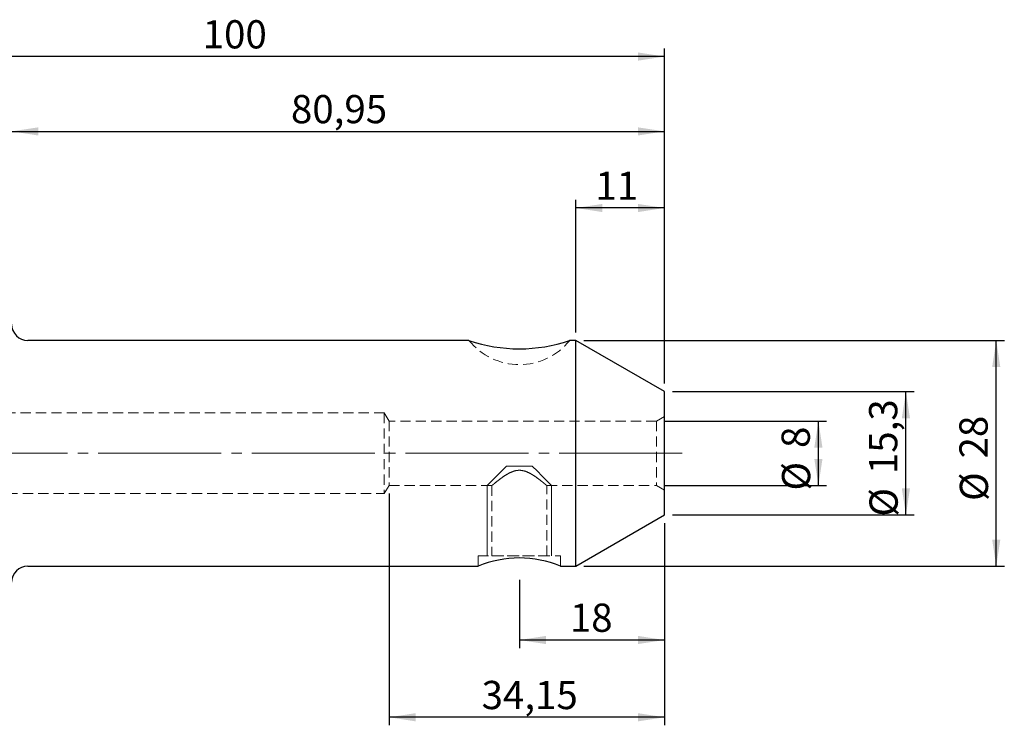
# Model space of a CAD drawing. Units: millimetres. Extents: x -102 to 142, y -39 to 54.
# Drawn here: x 20 to 142, y -34 to 54 of the extents above; entities that cross this region are included whole.
import ezdxf

# ---------------------------------------------------------------- set-up
doc = ezdxf.new("R2010")
doc.units = ezdxf.units.MM
for name, pattern in [('SLD-Center', [19.05, 15.24, -1.27, 1.27, -1.27]), ('SLD-Chain', [10.16, 6.35, -1.27, 1.27, -1.27]), ('SLD-Dashed', [1.905, 1.27, -0.635]), ('SLD-Solid', [0])]:
    doc.linetypes.add(name, pattern=pattern)
for name, color, linetype, plot in [('1', 4, 'SLD-Solid', False), ('2', 7, 'SLD-Solid', False), ('SK2', 7, 'SLD-Solid', False), ('SK3', 1, 'SLD-Dashed', False), ('SK4', 2, 'SLD-Chain', False)]:
    doc.layers.add(name, color=color, linetype=linetype, plot=plot)
doc.styles.add('SLDTEXTSTYLE0', font='TXT', dxfattribs={"width": 0.75})
doc.dimstyles.new('SLDDIMSTYLE0', dxfattribs={"dimtxt": 3.5, "dimasz": 3.302, "dimexe": 0, "dimexo": 0.0625, "dimgap": 0.875, "dimtad": 1, "dimrnd": 1e-09, "dimzin": 12, "dimdsep": 46, "dimtxsty": 'SLDTEXTSTYLE0', "dimsah": 1, "dimcen": 0.09, "dimadec": 0, "dimazin": 3, "dimtfac": 1, "dimtofl": 0, "dimtmove": 0, "dimatfit": 3, "dimfxl": 1, "dimfrac": 2, "dimtolj": 1, "dimtzin": 12, "dimarcsym": 0})

# ---------------------------------------------------------------- blocks, each defined once
blk = doc.blocks.new('_D_1')
at = {"layer": 'SK2'}
for p, q in [((19.05, 32), (19.05, 40.93)), ((100, 8.65), (100, 40.93)), ((19.05, 39.93), (100, 39.93))]:
    blk.add_line(p, q, dxfattribs=at)
for points in [[(19.05, 39.93), (22.35, 39.42), (22.35, 40.43)], [(100, 39.93), (96.7, 40.43), (96.7, 39.42)]]:
    blk.add_solid(points, dxfattribs=at)
at = {"layer": 'SK2', "insert": (53.68, 44.44), "char_height": 3.5, "attachment_point": 1, "style": 'SLDTEXTSTYLE0'}
blk.add_mtext('80,95', dxfattribs=at)
blk = doc.blocks.new('_D_3')
at = {"layer": '2'}
for p, q in [((0, 23.23), (0, 50.21)), ((100, 8.65), (100, 50.21)), ((100, 49.21), (0, 49.21))]:
    blk.add_line(p, q, dxfattribs=at)
for points in [[(0, 49.21), (3.3, 48.7), (3.3, 49.72)], [(100, 49.21), (96.7, 49.72), (96.7, 48.7)]]:
    blk.add_solid(points, dxfattribs=at)
at = {"layer": '2', "insert": (42.74, 53.72), "char_height": 3.5, "attachment_point": 1, "style": 'SLDTEXTSTYLE0'}
blk.add_mtext('100', dxfattribs=at)
blk = doc.blocks.new('_D_4')
at = {"layer": 'SK2'}
for p, q in [((89, 15), (89, 31.43)), ((100, 8.65), (100, 31.43)), ((100, 30.43), (89, 30.43))]:
    blk.add_line(p, q, dxfattribs=at)
for points in [[(89, 30.43), (92.3, 29.92), (92.3, 30.93)], [(100, 30.43), (96.7, 30.93), (96.7, 29.92)]]:
    blk.add_solid(points, dxfattribs=at)
at = {"layer": 'SK2', "insert": (91.43, 34.94), "char_height": 3.5, "attachment_point": 1, "style": 'SLDTEXTSTYLE0'}
blk.add_mtext('11', dxfattribs=at)
blk = doc.blocks.new('_D_5')
at = {"layer": 'SK2'}
for p, q in [((100, 4), (120.08, 4)), ((119.08, -4), (119.08, 4)), ((100, -4), (120.08, -4))]:
    blk.add_line(p, q, dxfattribs=at)
for points in [[(119.08, 4), (118.57, 0.7), (119.58, 0.7)], [(119.08, -4), (119.58, -0.7), (118.57, -0.7)]]:
    blk.add_solid(points, dxfattribs=at)
at = {"layer": 'SK2', "char_height": 3.5, "attachment_point": 1, "rotation": 90, "style": 'SLDTEXTSTYLE0'}
for s, insert in [('8', (114.51, 0.66)), ('%%c', (114.56, -4.62))]:
    blk.add_mtext(s, dxfattribs=dict(at, insert=insert))
blk = doc.blocks.new('_D_6')
at = {"layer": 'SK2'}
for p, q in [((101, 7.65), (130.93, 7.65)), ((129.93, -7.65), (129.93, 7.65)), ((101, -7.65), (130.93, -7.65))]:
    blk.add_line(p, q, dxfattribs=at)
for points in [[(129.93, 7.65), (129.42, 4.35), (130.43, 4.35)], [(129.93, -7.65), (130.43, -4.35), (129.42, -4.35)]]:
    blk.add_solid(points, dxfattribs=at)
at = {"layer": 'SK2', "char_height": 3.5, "attachment_point": 1, "rotation": 90, "style": 'SLDTEXTSTYLE0'}
for s, insert in [('15,3', (125.36, -2.58)), ('%%c', (125.41, -7.85))]:
    blk.add_mtext(s, dxfattribs=dict(at, insert=insert))
blk = doc.blocks.new('_D_7')
at = {"layer": 'SK2'}
for p, q in [((90, 14), (142.13, 14)), ((141.13, -14), (141.13, 14)), ((90, -14), (142.13, -14))]:
    blk.add_line(p, q, dxfattribs=at)
for points in [[(141.13, 14), (140.62, 10.7), (141.63, 10.7)], [(141.13, -14), (141.63, -10.7), (140.62, -10.7)]]:
    blk.add_solid(points, dxfattribs=at)
at = {"layer": 'SK2', "char_height": 3.5, "attachment_point": 1, "rotation": 90, "style": 'SLDTEXTSTYLE0'}
for s, insert in [('28', (136.56, -0.64)), ('%%c', (136.61, -5.91))]:
    blk.add_mtext(s, dxfattribs=dict(at, insert=insert))
blk = doc.blocks.new('_D_8')
at = {"layer": 'SK2'}
for p, q in [((100, -8.65), (100, -24.16)), ((82, -15.7), (82, -24.16)), ((100, -23.16), (82, -23.16))]:
    blk.add_line(p, q, dxfattribs=at)
for points in [[(82, -23.16), (85.3, -23.66), (85.3, -22.65)], [(100, -23.16), (96.7, -22.65), (96.7, -23.66)]]:
    blk.add_solid(points, dxfattribs=at)
at = {"layer": 'SK2', "insert": (88.26, -18.64), "char_height": 3.5, "attachment_point": 1, "style": 'SLDTEXTSTYLE0'}
blk.add_mtext('18', dxfattribs=at)
blk = doc.blocks.new('_D_9')
at = {"layer": 'SK2'}
for p, q in [((65.85, -5), (65.85, -33.74)), ((100, -8.65), (100, -33.74)), ((100, -32.74), (65.85, -32.74))]:
    blk.add_line(p, q, dxfattribs=at)
for points in [[(65.85, -32.74), (69.15, -33.25), (69.15, -32.23)], [(100, -32.74), (96.7, -32.23), (96.7, -33.25)]]:
    blk.add_solid(points, dxfattribs=at)
at = {"layer": 'SK2', "insert": (77.32, -28.23), "char_height": 3.5, "attachment_point": 1, "style": 'SLDTEXTSTYLE0'}
blk.add_mtext('34,15', dxfattribs=at)

msp = doc.modelspace()

# ---------------------------------------------------------------- linework, layer by layer
at = {"layer": '1', "linetype": 'SLD-Solid', "lineweight": 25}
for p, q in [((75.755, 14), (21.05, 14)), ((89, 14), (88.237, 14)), ((100, 7.649), (89, 14)), ((89, -14), (89, 14)), ((100, -7.649), (100, 7.649)), ((89, -14), (100, -7.649)), ((21.05, -14), (76.908, -14)), ((87.1, -14), (89, -14))]:
    msp.add_line(p, q, dxfattribs=at)
for centre, start, end in [((21.05, 16), 180, 270), ((21.05, -16), 90, 180)]:
    msp.add_arc(centre, 2, start, end, dxfattribs=at)
at = {"layer": '1', "lineweight": 25}
for centre, radius, start, end in [((81.995, 32.174), 19.217, 251.05296, 288.95558), ((82, -26.236), 13.256, 67.37506, 112.5939)]:
    msp.add_arc(centre, radius, start, end, dxfattribs=at)
at = {"layer": 'SK3', "linetype": 'SLD-Dashed', "lineweight": 18}
for p, q in [((65.25, 5), (11.093, 5)), ((65.25, 5), (65.25, -5)), ((65.851, 4), (65.25, 5)), ((65.851, 4), (65.851, -4)), ((99, 4), (65.851, 4)), ((100, 4.577), (99, 4)), ((99, 4), (99, -4)), ((100, 4.573), (100, -4.573)), ((65.25, -5), (65.851, -4)), ((65.851, -4), (78.604, -4)), ((78.6, -3.997), (78.6, -12.7)), ((85.4, -4), (99, -4)), ((85.4, -12.7), (85.4, -4)), ((99, -4), (100, -4.577)), ((-10.048, -5), (65.25, -5)), ((76.9, -12.7), (87.1, -12.7)), ((76.9, -12.7), (76.9, -14)), ((78.6, -12.7), (85.4, -12.7)), ((87.1, -14), (87.1, -12.7))]:
    msp.add_line(p, q, dxfattribs=at)
at = {"layer": 'SK3', "linetype": 'SLD-Solid', "lineweight": 18}
for p, q in [((79.217, -2.783), (79.77, -2.23)), ((79.77, -2.23), (80.393, -1.607)), ((80.393, -1.607), (83.607, -1.607)), ((83.607, -1.607), (84.23, -2.23)), ((84.23, -2.23), (84.783, -2.783)), ((78.142, -3.858), (78.39, -3.61)), ((78.39, -3.61), (78.752, -3.248)), ((78.752, -3.248), (79.217, -2.783)), ((84.783, -2.783), (85.248, -3.248)), ((85.248, -3.248), (85.61, -3.61)), ((85.61, -3.61), (85.858, -3.858)), ((78, -4), (78.016, -3.984)), ((78, -4), (78, -12.7)), ((78.016, -3.984), (78.142, -3.858)), ((85.858, -3.858), (85.984, -3.984)), ((85.984, -3.984), (86, -4)), ((86, -12.7), (86, -4))]:
    msp.add_line(p, q, dxfattribs=at)
at = {"layer": 'SK3', "linetype": 'SLD-Dashed', "lineweight": 18}
msp.add_arc((82, 19), 8, 218.69071, 321.27485, dxfattribs=at)
for points, degree in [([(81.301, -2.22), (81.077, -2.291), (80.865, -2.388), (80.668, -2.493)], 3), ([(80.67, -2.492), (80.867, -2.387), (81.077, -2.291), (81.302, -2.22)], 3), ([(81.646, -2.137), (81.528, -2.156), (81.413, -2.185), (81.301, -2.22)], 3), ([(81.302, -2.22), (81.414, -2.184), (81.529, -2.156), (81.646, -2.137)], 3), ([(82.003, -2.107), (81.884, -2.107), (81.764, -2.117), (81.646, -2.137)], 3), ([(81.646, -2.137), (81.763, -2.117), (81.884, -2.107), (82.004, -2.107)], 3), ([(82.703, -2.221), (82.48, -2.151), (82.24, -2.107), (82.003, -2.107)], 3), ([(82.004, -2.107), (82.124, -2.107), (82.242, -2.118), (82.359, -2.138)], 3), ([(82.359, -2.138), (82.476, -2.157), (82.593, -2.186), (82.705, -2.222)], 3), ([(83.335, -2.495), (83.139, -2.389), (82.927, -2.292), (82.703, -2.221)], 3), ([(82.705, -2.222), (82.928, -2.293), (83.136, -2.388), (83.335, -2.494)], 3), ([(79.211, -3.495), (79.087, -3.594), (78.978, -3.683), (78.887, -3.759)], 3), ([(78.888, -3.758), (78.981, -3.682), (79.09, -3.592), (79.214, -3.493)], 3), ([(79.626, -3.174), (79.476, -3.287), (79.335, -3.396), (79.211, -3.495)], 3), ([(79.214, -3.493), (79.338, -3.394), (79.478, -3.285), (79.629, -3.172)], 3), ([(80.112, -2.829), (79.938, -2.945), (79.776, -3.062), (79.626, -3.174)], 3), ([(79.629, -3.172), (79.779, -3.06), (79.94, -2.944), (80.113, -2.828)], 3), ([(80.668, -2.493), (80.472, -2.598), (80.287, -2.713), (80.112, -2.829)], 3), ([(80.113, -2.828), (80.286, -2.713), (80.472, -2.597), (80.67, -2.492)], 3), ([(83.335, -2.494), (83.533, -2.6), (83.716, -2.715), (83.888, -2.83)], 3), ([(83.888, -2.829), (83.715, -2.714), (83.532, -2.6), (83.335, -2.495)], 3), ([(84.375, -3.175), (84.225, -3.063), (84.061, -2.945), (83.888, -2.829)], 3), ([(83.888, -2.83), (84.061, -2.945), (84.222, -3.061), (84.374, -3.174)], 3), ([(84.374, -3.174), (84.525, -3.287), (84.663, -3.395), (84.787, -3.494)], 3), ([(84.787, -3.494), (84.663, -3.395), (84.525, -3.288), (84.375, -3.175)], 3), ([(85.113, -3.759), (85.022, -3.684), (84.912, -3.593), (84.787, -3.494)], 3), ([(84.787, -3.494), (84.91, -3.592), (85.021, -3.683), (85.112, -3.759)], 3), ([(78.674, -3.937), (78.626, -3.978), (78.6, -4), (78.6, -4)], 3), ([(78.6, -4), (78.6, -4), (78.606, -3.995), (78.619, -3.984)], 3), ([(78.619, -3.984), (78.631, -3.973), (78.65, -3.957), (78.675, -3.936)], 3), ([(78.887, -3.759), (78.795, -3.835), (78.723, -3.896), (78.674, -3.937)], 3), ([(78.675, -3.936), (78.724, -3.895), (78.796, -3.834), (78.888, -3.758)], 3), ([(85.112, -3.759), (85.204, -3.834), (85.275, -3.894), (85.325, -3.936)], 3), ([(85.326, -3.937), (85.277, -3.896), (85.204, -3.834), (85.113, -3.759)], 3), ([(85.325, -3.936), (85.374, -3.978), (85.4, -4)], 2), ([(85.4, -4), (85.375, -3.978), (85.326, -3.937)], 2)]:
    msp.add_open_spline(points, degree=degree, dxfattribs=at)
at = {"layer": 'SK4', "linetype": 'SLD-Center', "lineweight": 18}
msp.add_line((102.188, 0), (-70.437, 0), dxfattribs=at)

# ---------------------------------------------------------------- dimensions: what is measured, and where the dimension line sits
at = {"layer": '2'}
dim = msp.add_linear_dim(base=(0, 49.21), p1=(100, 7.649), p2=(0, 22.225), dimstyle='SLDDIMSTYLE0', dxfattribs=at)
dim.commit()
dim.dimension.update_dxf_attribs({"geometry": '_D_3', "text_midpoint": (46.616, 49.21), "dimtype": 160})
at = {"layer": 'SK2'}
for base, p1, p2, picture, middle in [((100, 39.927), (19.05, 31), (100, 7.649), '_D_1', (59.503, 39.927)), ((89, 30.425), (100, 7.649), (89, 14), '_D_4', (94.014, 30.425)), ((65.851, -32.738), (100, -7.649), (65.851, -4), '_D_9', (83.134, -32.738)), ((82, -23.156), (100, -7.649), (82, -14.7), '_D_8', (90.848, -23.156))]:
    dim = msp.add_linear_dim(base=base, p1=p1, p2=p2, dimstyle='SLDDIMSTYLE0', dxfattribs=at)
    dim.commit()
    dim.dimension.update_dxf_attribs({"geometry": picture, "text_midpoint": middle, "dimtype": 160})
for base, p1, p2, picture, middle in [((141.126, 14), (89, -14), (89, 14), '_D_7', (141.126, -0.69)), ((129.926, 7.649), (100, -7.649), (100, 7.649), '_D_6', (129.926, -0.69)), ((119.076, 4), (99, -4), (99, 4), '_D_5', (119.076, -0.69))]:
    dim = msp.add_linear_dim(base=base, p1=p1, p2=p2, angle=90, text='%%c<>', dimstyle='SLDDIMSTYLE0', dxfattribs=at)
    dim.commit()
    dim.dimension.update_dxf_attribs({"geometry": picture, "text_midpoint": middle, "dimtype": 160})

doc.saveas('drawing.dxf')
